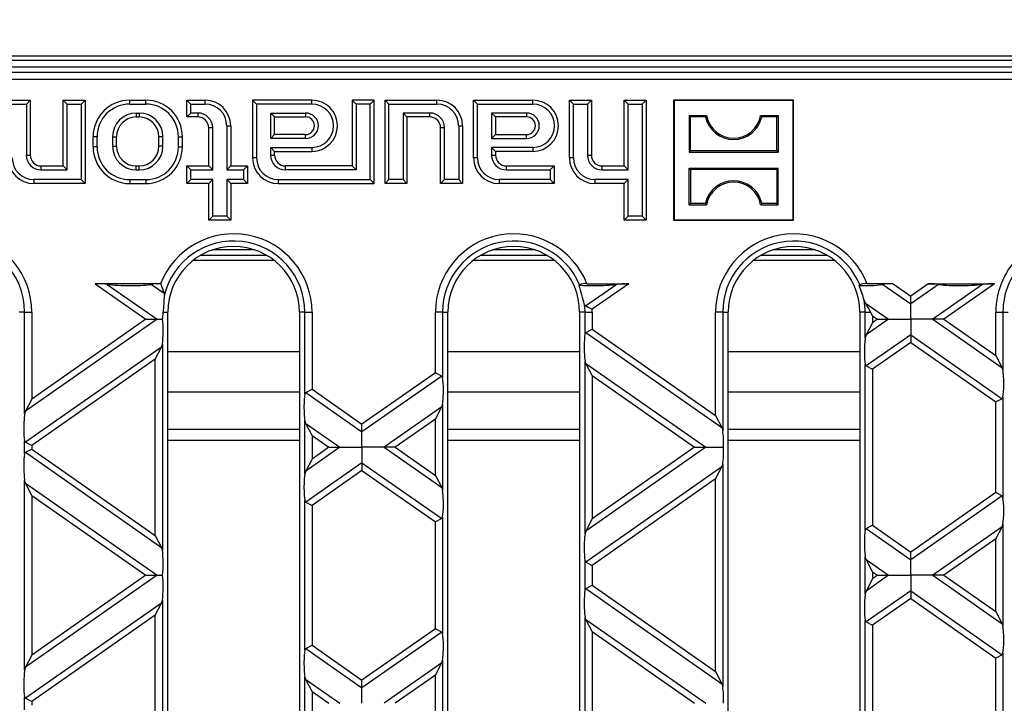
# Model space of a CAD drawing. Units: millimetres. Extents: x 105 to 6195, y 105 to 4350.
# Drawn here: x 1935 to 2069, y 693 to 786 of the extents above; entities that cross this region are included whole.
import ezdxf

# ---------------------------------------------------------------- set-up
doc = ezdxf.new("R2010")
doc.units = ezdxf.units.MM
doc.header["$LTSCALE"] = 15
doc.layers.add('HAURATON_DIMENSIONING', color=1, linetype='Continuous')
doc.layers.add('HAURATON_PRODUCT_CONTOUR', color=7, linetype='Continuous', lineweight=25)
doc.styles.add('SLDTEXTSTYLE2', font='ARIAL.TTF', dxfattribs={"width": 0.948})
doc.dimstyles.new('SLDDIMSTYLE0', dxfattribs={"dimtxt": 52.5, "dimasz": 52.5, "dimexe": 0, "dimexo": 0.0625, "dimgap": 13.125, "dimtad": 1, "dimdec": 0, "dimrnd": 1e-09, "dimzin": 12, "dimdsep": 46, "dimtxsty": 'SLDTEXTSTYLE2', "dimsah": 1, "dimcen": 0.09, "dimadec": 0, "dimazin": 3, "dimtfac": 1, "dimtdec": 0, "dimtofl": 0, "dimtmove": 0, "dimatfit": 3, "dimfxl": 1, "dimfrac": 2, "dimtolj": 1, "dimtzin": 12, "dimarcsym": 0})

# ---------------------------------------------------------------- blocks, each defined once
blk = doc.blocks.new('_D_10')
at = {"layer": 'HAURATON_DIMENSIONING'}
for p, q in [((1846.32, 1168.06), (1966.63, 1168.06)), ((1966.63, 1063.43), (1846.32, 1063.43)), ((1656.47, 605.02), (1656.47, 1057.5)), ((2156.47, 605.02), (2156.47, 1057.5)), ((1656.47, 1042.5), (2156.47, 1042.5))]:
    blk.add_line(p, q, dxfattribs=at)
for centre, start, end in [((1846.32, 1115.74), 90, 270), ((1966.63, 1115.74), 270, 90)]:
    blk.add_arc(centre, 52.32, start, end, dxfattribs=at)
for points in [[(1656.47, 1042.5), (1708.97, 1034.42), (1708.97, 1050.58)], [(2156.47, 1042.5), (2103.97, 1050.58), (2103.97, 1034.42)]]:
    blk.add_solid(points, dxfattribs=at)
at = {"layer": 'HAURATON_DIMENSIONING', "insert": (1846.32, 1143.13), "char_height": 52.5, "attachment_point": 1, "style": 'SLDTEXTSTYLE2'}
blk.add_mtext('500', dxfattribs=at)

msp = doc.modelspace()

# ---------------------------------------------------------------- linework, layer by layer
at = {"layer": 'HAURATON_PRODUCT_CONTOUR'}
for p, q in [((2155.47, 781.02), (1657.47, 781.02)), ((2153.7, 779.52), (1659.25, 779.52)), ((1730.47, 780.48), (2082.47, 780.48)), ((1732.15, 778.84), (2080.79, 778.84)), ((2080.79, 777.84), (1732.15, 777.84)), ((1933.12, 775.02), (1936.12, 775.02)), ((1933.66, 774.49), (1935.59, 774.49)), ((1935.59, 774.49), (1936.12, 775.02)), ((1935.59, 774.49), (1935.59, 767.52)), ((1936.12, 775.02), (1936.12, 767.52)), ((1941.16, 774.49), (1940.62, 775.02)), ((1940.62, 775.02), (1943.62, 775.02)), ((1940.62, 766.02), (1940.62, 775.02)), ((1941.16, 774.49), (1943.09, 774.49)), ((1941.16, 765.49), (1941.16, 774.49)), ((1943.09, 774.49), (1943.62, 775.02)), ((1943.09, 774.49), (1943.09, 764.16)), ((1943.62, 775.02), (1943.62, 763.62)), ((1949.72, 774.49), (1949.72, 775.02)), ((1949.72, 775.02), (1951.92, 775.02)), ((1949.72, 774.49), (1951.92, 774.49)), ((1951.92, 774.49), (1951.92, 775.02)), ((1958.06, 774.49), (1957.52, 775.02)), ((1957.52, 772.72), (1957.52, 775.02)), ((1957.52, 775.02), (1960.02, 775.02)), ((1958.06, 773.26), (1958.06, 774.49)), ((1958.06, 774.49), (1960.02, 774.49)), ((1960.02, 774.49), (1960.02, 775.02)), ((1967.06, 774.49), (1966.52, 775.02)), ((1974.62, 775.02), (1966.52, 775.02)), ((1966.52, 775.02), (1966.52, 767.12)), ((1967.06, 774.49), (1967.06, 767.12)), ((1974.62, 774.49), (1967.06, 774.49)), ((1974.62, 774.49), (1974.62, 775.02)), ((1980.66, 774.49), (1980.12, 775.02)), ((1980.12, 775.02), (1980.12, 766.02)), ((1983.12, 775.02), (1980.12, 775.02)), ((1980.66, 774.49), (1980.66, 765.49)), ((1982.59, 774.49), (1980.66, 774.49)), ((1982.59, 774.49), (1983.12, 775.02)), ((1982.59, 764.16), (1982.59, 774.49)), ((1983.12, 763.62), (1983.12, 775.02)), ((1985.16, 774.49), (1984.62, 775.02)), ((1984.62, 763.62), (1984.62, 775.02)), ((1984.62, 775.02), (1991.72, 775.02)), ((1985.16, 764.16), (1985.16, 774.49)), ((1985.16, 774.49), (1991.72, 774.49)), ((1991.72, 774.49), (1991.72, 775.02)), ((1997.26, 774.49), (1996.72, 775.02)), ((1996.72, 767.12), (1996.72, 775.02)), ((1996.72, 775.02), (2004.82, 775.02)), ((1997.26, 767.12), (1997.26, 774.49)), ((1997.26, 774.49), (2004.82, 774.49)), ((2004.82, 774.49), (2004.82, 775.02)), ((2010.36, 774.49), (2009.82, 775.02)), ((2009.82, 767.12), (2009.82, 775.02)), ((2009.82, 775.02), (2012.82, 775.02)), ((2010.36, 767.12), (2010.36, 774.49)), ((2010.36, 774.49), (2012.29, 774.49)), ((2012.29, 774.49), (2012.82, 775.02)), ((2012.29, 774.49), (2012.29, 767.52)), ((2012.82, 775.02), (2012.82, 767.52)), ((2017.86, 774.49), (2017.32, 775.02)), ((2017.32, 766.02), (2017.32, 775.02)), ((2017.32, 775.02), (2020.32, 775.02)), ((2017.86, 765.49), (2017.86, 774.49)), ((2017.86, 774.49), (2019.79, 774.49)), ((2019.79, 774.49), (2020.32, 775.02)), ((2019.79, 774.49), (2019.79, 759.16)), ((2020.32, 775.02), (2020.32, 758.62)), ((2024.12, 774.97), (2024.07, 775.02)), ((2040.47, 775.02), (2024.07, 775.02)), ((2024.07, 775.02), (2024.07, 758.62)), ((2024.12, 774.97), (2024.12, 758.67)), ((2040.42, 774.97), (2024.12, 774.97)), ((2040.42, 774.97), (2040.47, 775.02)), ((2040.42, 758.67), (2040.42, 774.97)), ((2040.47, 758.62), (2040.47, 775.02)), ((1950.62, 773.26), (1951.02, 773.26)), ((1950.62, 773.26), (1950.62, 772.72)), ((1950.62, 772.72), (1951.02, 772.72)), ((1951.02, 773.26), (1951.02, 772.72)), ((1958.06, 773.26), (1957.52, 772.72)), ((1959.02, 772.72), (1957.52, 772.72)), ((1959.02, 773.26), (1958.06, 773.26)), ((1959.02, 773.26), (1959.02, 772.72)), ((1968.99, 773.26), (1973.77, 773.26)), ((1968.99, 769.79), (1968.99, 773.26)), ((1968.99, 773.26), (1969.52, 772.72)), ((1969.52, 770.32), (1969.52, 772.72)), ((1969.52, 772.72), (1973.77, 772.72)), ((1973.77, 773.26), (1973.77, 772.72)), ((1990.72, 773.26), (1987.09, 773.26)), ((1987.09, 773.26), (1987.09, 764.16)), ((1987.09, 773.26), (1987.62, 772.72)), ((1990.72, 772.72), (1987.62, 772.72)), ((1987.62, 772.72), (1987.62, 763.62)), ((1990.72, 773.26), (1990.72, 772.72)), ((2003.97, 773.26), (1999.19, 773.26)), ((1999.19, 773.26), (1999.19, 769.79)), ((1999.19, 773.26), (1999.72, 772.72)), ((2003.97, 772.72), (1999.72, 772.72)), ((1999.72, 772.72), (1999.72, 770.32)), ((2003.97, 773.26), (2003.97, 772.72)), ((2026.36, 772.73), (2026.17, 772.92)), ((2026.17, 772.92), (2028.58, 772.92)), ((2026.17, 772.92), (2026.17, 767.92)), ((2026.36, 768.11), (2026.36, 772.73)), ((2028.42, 772.73), (2026.36, 772.73)), ((2028.42, 772.73), (2028.58, 772.92)), ((2036.12, 772.73), (2035.97, 772.92)), ((2035.97, 772.92), (2038.37, 772.92)), ((2038.18, 772.73), (2036.12, 772.73)), ((2038.18, 772.73), (2038.37, 772.92)), ((2038.18, 768.11), (2038.18, 772.73)), ((2038.37, 772.92), (2038.37, 767.92)), ((1961.06, 771.22), (1960.52, 771.22)), ((1960.52, 766.02), (1960.52, 771.22)), ((1961.06, 765.49), (1961.06, 771.22)), ((1962.99, 771.52), (1963.52, 771.52)), ((1962.99, 771.52), (1962.99, 765.49)), ((1963.52, 771.52), (1963.52, 766.02)), ((1992.76, 771.22), (1992.22, 771.22)), ((1992.22, 763.62), (1992.22, 771.22)), ((1992.76, 764.16), (1992.76, 771.22)), ((1994.69, 771.52), (1994.69, 764.16)), ((1994.69, 771.52), (1995.22, 771.52)), ((1995.22, 771.52), (1995.22, 763.62)), ((1945.26, 770.02), (1944.72, 770.02)), ((1944.72, 768.62), (1944.72, 770.02)), ((1945.26, 768.62), (1945.26, 770.02)), ((1947.39, 768.72), (1947.39, 770.02)), ((1947.39, 770.02), (1947.92, 770.02)), ((1947.92, 768.72), (1947.92, 770.02)), ((1954.26, 770.02), (1953.72, 770.02)), ((1953.72, 768.72), (1953.72, 770.02)), ((1954.26, 768.72), (1954.26, 770.02)), ((1956.39, 770.02), (1956.92, 770.02)), ((1956.39, 768.62), (1956.39, 770.02)), ((1956.92, 768.62), (1956.92, 770.02)), ((1968.99, 769.79), (1969.52, 770.32)), ((1973.77, 770.32), (1969.52, 770.32)), ((1973.77, 769.79), (1973.77, 770.32)), ((1999.19, 769.79), (1999.72, 770.32)), ((1999.72, 770.32), (2003.97, 770.32)), ((2003.97, 769.79), (2003.97, 770.32)), ((1945.26, 768.62), (1944.72, 768.62)), ((1947.39, 768.72), (1947.92, 768.72)), ((1954.26, 768.72), (1953.72, 768.72)), ((1956.39, 768.62), (1956.92, 768.62)), ((1973.77, 769.79), (1968.99, 769.79)), ((1968.99, 767.52), (1968.99, 768.56)), ((1968.99, 768.56), (1974.62, 768.56)), ((1968.99, 768.56), (1969.52, 768.02)), ((1974.62, 768.56), (1974.62, 768.02)), ((1999.19, 769.79), (2003.97, 769.79)), ((1999.19, 768.56), (1999.19, 767.52)), ((2004.82, 768.56), (1999.19, 768.56)), ((1999.19, 768.56), (1999.72, 768.02)), ((2004.82, 768.56), (2004.82, 768.02)), ((1935.59, 767.52), (1936.12, 767.52)), ((1968.99, 767.52), (1969.52, 767.52)), ((1969.52, 768.02), (1974.62, 768.02)), ((1969.52, 767.52), (1969.52, 768.02)), ((1999.19, 767.52), (1999.72, 767.52)), ((2004.82, 768.02), (1999.72, 768.02)), ((1999.72, 768.02), (1999.72, 767.52)), ((2012.29, 767.52), (2012.82, 767.52)), ((2026.36, 768.11), (2026.17, 767.92)), ((2026.17, 767.92), (2038.37, 767.92)), ((2038.18, 768.11), (2026.36, 768.11)), ((2038.18, 768.11), (2038.37, 767.92)), ((1937.62, 765.49), (1937.62, 766.02)), ((1937.62, 766.02), (1940.62, 766.02)), ((1941.16, 765.49), (1940.62, 766.02)), ((1950.62, 765.49), (1950.62, 766.02)), ((1950.62, 766.02), (1951.02, 766.02)), ((1951.02, 765.49), (1951.02, 766.02)), ((1958.06, 765.49), (1957.52, 766.02)), ((1957.52, 763.62), (1957.52, 766.02)), ((1957.52, 766.02), (1960.52, 766.02)), ((1961.06, 765.49), (1960.52, 766.02)), ((1962.99, 765.49), (1963.52, 766.02)), ((1963.52, 766.02), (1965.82, 766.02)), ((1965.29, 765.49), (1965.82, 766.02)), ((1965.82, 766.02), (1965.82, 763.62)), ((1967.06, 767.12), (1966.52, 767.12)), ((1971.02, 765.49), (1971.02, 766.02)), ((1980.12, 766.02), (1971.02, 766.02)), ((1980.66, 765.49), (1980.12, 766.02)), ((1997.26, 767.12), (1996.72, 767.12)), ((2001.22, 765.49), (2001.22, 766.02)), ((2001.22, 766.02), (2007.72, 766.02)), ((2007.19, 765.49), (2007.72, 766.02)), ((2007.72, 766.02), (2007.72, 763.62)), ((2010.36, 767.12), (2009.82, 767.12)), ((2014.32, 765.49), (2014.32, 766.02)), ((2014.32, 766.02), (2017.32, 766.02)), ((2017.86, 765.49), (2017.32, 766.02)), ((1937.62, 765.49), (1941.16, 765.49)), ((1950.62, 765.49), (1951.02, 765.49)), ((1958.06, 764.16), (1958.06, 765.49)), ((1958.06, 765.49), (1961.06, 765.49)), ((1962.99, 765.49), (1965.29, 765.49)), ((1965.29, 765.49), (1965.29, 764.16)), ((1980.66, 765.49), (1971.02, 765.49)), ((2001.22, 765.49), (2007.19, 765.49)), ((2007.19, 765.49), (2007.19, 764.16)), ((2014.32, 765.49), (2017.86, 765.49)), ((2026.36, 765.53), (2026.17, 765.72)), ((2026.17, 760.72), (2026.17, 765.72)), ((2026.17, 765.72), (2038.37, 765.72)), ((2026.36, 765.53), (2026.36, 760.91)), ((2038.18, 765.53), (2026.36, 765.53)), ((2038.18, 765.53), (2038.37, 765.72)), ((2038.18, 765.53), (2038.18, 760.91)), ((2038.37, 760.72), (2038.37, 765.72)), ((1943.09, 764.16), (1936.62, 764.16)), ((1936.62, 764.16), (1936.62, 763.62)), ((1943.62, 763.62), (1936.62, 763.62)), ((1943.09, 764.16), (1943.62, 763.62)), ((1949.72, 764.16), (1951.92, 764.16)), ((1949.72, 764.16), (1949.72, 763.62)), ((1949.72, 763.62), (1951.92, 763.62)), ((1951.92, 764.16), (1951.92, 763.62)), ((1958.06, 764.16), (1957.52, 763.62)), ((1960.52, 763.62), (1957.52, 763.62)), ((1961.06, 764.16), (1958.06, 764.16)), ((1961.06, 764.16), (1960.52, 763.62)), ((1960.52, 758.62), (1960.52, 763.62)), ((1961.06, 759.16), (1961.06, 764.16)), ((1965.29, 764.16), (1962.99, 764.16)), ((1962.99, 764.16), (1962.99, 759.16)), ((1962.99, 764.16), (1963.52, 763.62)), ((1963.52, 763.62), (1963.52, 758.62)), ((1965.82, 763.62), (1963.52, 763.62)), ((1965.29, 764.16), (1965.82, 763.62)), ((1970.02, 764.16), (1982.59, 764.16)), ((1970.02, 764.16), (1970.02, 763.62)), ((1970.02, 763.62), (1983.12, 763.62)), ((1982.59, 764.16), (1983.12, 763.62)), ((1985.16, 764.16), (1984.62, 763.62)), ((1987.62, 763.62), (1984.62, 763.62)), ((1987.09, 764.16), (1985.16, 764.16)), ((1987.09, 764.16), (1987.62, 763.62)), ((1992.76, 764.16), (1992.22, 763.62)), ((1995.22, 763.62), (1992.22, 763.62)), ((1994.69, 764.16), (1992.76, 764.16)), ((1994.69, 764.16), (1995.22, 763.62)), ((2007.19, 764.16), (2000.22, 764.16)), ((2000.22, 764.16), (2000.22, 763.62)), ((2007.72, 763.62), (2000.22, 763.62)), ((2007.19, 764.16), (2007.72, 763.62)), ((2017.86, 764.16), (2013.32, 764.16)), ((2013.32, 764.16), (2013.32, 763.62)), ((2017.32, 763.62), (2013.32, 763.62)), ((2017.86, 764.16), (2017.32, 763.62)), ((2017.32, 758.62), (2017.32, 763.62)), ((2017.86, 759.16), (2017.86, 764.16)), ((2026.36, 760.91), (2026.17, 760.72)), ((2026.17, 760.72), (2028.58, 760.72)), ((2028.42, 760.91), (2026.36, 760.91)), ((2028.42, 760.91), (2028.58, 760.72)), ((2036.12, 760.91), (2035.97, 760.72)), ((2035.97, 760.72), (2038.37, 760.72)), ((2038.18, 760.91), (2036.12, 760.91)), ((2038.18, 760.91), (2038.37, 760.72)), ((1961.06, 759.16), (1960.52, 758.62)), ((1962.99, 759.16), (1961.06, 759.16)), ((1962.99, 759.16), (1963.52, 758.62)), ((2017.86, 759.16), (2017.32, 758.62)), ((2019.79, 759.16), (2017.86, 759.16)), ((2019.79, 759.16), (2020.32, 758.62)), ((1963.52, 758.62), (1960.52, 758.62)), ((2020.32, 758.62), (2017.32, 758.62)), ((2024.12, 758.67), (2024.07, 758.62)), ((2024.07, 758.62), (2040.47, 758.62)), ((2024.12, 758.67), (2040.42, 758.67)), ((2040.42, 758.67), (2040.47, 758.62)), ((1968.51, 753.77), (1959.34, 753.77)), ((1966.83, 754.54), (1961.01, 754.54)), ((2006.81, 753.77), (1997.64, 753.77)), ((2005.13, 754.54), (1999.31, 754.54)), ((2045.11, 753.77), (2035.94, 753.77)), ((2043.43, 754.54), (2037.61, 754.54)), ((1958.44, 753.16), (1969.4, 753.16)), ((1996.74, 753.16), (2007.7, 753.16)), ((2035.04, 753.16), (2046, 753.16)), ((1953.94, 749.92), (1945, 749.92)), ((1945, 749.92), (1951.94, 745.06)), ((1946.64, 749.83), (1953.45, 745.06)), ((1952.68, 749.83), (1954.42, 748.62)), ((1953.94, 749.92), (1953.98, 749.92)), ((2011.17, 749.72), (2011.21, 749.78)), ((2016.3, 749.83), (2012.04, 746.85)), ((2012.21, 749.92), (2017.94, 749.92)), ((2017.94, 749.92), (2012.94, 746.42)), ((2049.43, 749.66), (2049.51, 749.78)), ((2054.06, 749.92), (2050.51, 749.92)), ((2052.68, 749.83), (2056.47, 747.18)), ((2054.06, 749.92), (2056.47, 748.23)), ((2058.88, 749.92), (2056.47, 748.23)), ((2060.27, 749.83), (2056.47, 747.18)), ((2058.88, 749.92), (2067.94, 749.92)), ((2066.3, 749.83), (2059.49, 745.06)), ((2067.94, 749.92), (2061, 745.06)), ((1954.42, 748.62), (1954.46, 748.3)), ((2050.3, 747.27), (2050.11, 747.69)), ((2050.3, 747.27), (2053.45, 745.06)), ((2056.47, 747.18), (2056.47, 748.23)), ((2056.47, 745.06), (2056.47, 747.18)), ((1935.36, 746.02), (1934.62, 746.02)), ((1935.36, 746.02), (1936.34, 746.02)), ((1935.36, 732.11), (1935.36, 746.02)), ((1936.34, 746.02), (1936.34, 734.14)), ((1954.3, 746.02), (1954.92, 746.02)), ((1954.92, 622.02), (1954.92, 746.02)), ((1973.66, 746.02), (1972.92, 746.02)), ((1972.92, 746.02), (1972.92, 622.02)), ((1973.66, 746.02), (1974.64, 746.02)), ((1973.66, 734.86), (1973.66, 746.02)), ((1974.64, 746.02), (1974.64, 735.51)), ((1992.49, 746.02), (1991.5, 746.02)), ((1991.5, 737.75), (1991.5, 746.02)), ((1992.49, 746.02), (1992.49, 737.1)), ((1992.49, 746.02), (1993.22, 746.02)), ((1993.22, 622.02), (1993.22, 746.02)), ((2011.96, 746.02), (2011.22, 746.02)), ((2011.22, 746.02), (2011.22, 622.02)), ((2011.96, 746.02), (2012.94, 746.02)), ((2011.96, 743.05), (2011.96, 746.02)), ((2012.94, 746.02), (2012.94, 743.7)), ((2030.79, 746.02), (2029.8, 746.02)), ((2029.8, 731.9), (2029.8, 746.02)), ((2030.79, 746.02), (2030.79, 729.87)), ((2030.79, 746.02), (2031.52, 746.02)), ((2031.52, 622.02), (2031.52, 746.02)), ((2050.26, 746.02), (2049.52, 746.02)), ((2049.52, 746.02), (2049.52, 622.02)), ((2050.26, 746.02), (2051, 746.02)), ((2050.26, 742.54), (2050.26, 746.02)), ((2051.24, 745.55), (2051, 746.02)), ((2068.1, 746.02), (2069.09, 746.02)), ((2068.1, 740.09), (2068.1, 746.02)), ((2069.09, 746.02), (2069.09, 738.06)), ((2069.09, 746.02), (2069.82, 746.02)), ((1953.45, 745.06), (1935.48, 732.48)), ((1951.94, 745.06), (1936.34, 734.14)), ((1951.94, 745.06), (1953.45, 745.06)), ((1953.45, 745.06), (1954.22, 745.06)), ((2053.45, 745.06), (2050.38, 742.91)), ((2051.24, 744.57), (2050.38, 742.91)), ((2051.24, 745.55), (2051.94, 745.06)), ((2051.24, 745.55), (2051.24, 744.57)), ((2051.94, 745.06), (2051.24, 744.57)), ((2051.94, 745.06), (2053.45, 745.06)), ((2053.45, 745.06), (2056.47, 745.06)), ((2059.49, 745.06), (2056.47, 745.06)), ((2056.47, 745.06), (2056.47, 742.95)), ((2061, 745.06), (2059.49, 745.06)), ((2059.49, 745.06), (2068.97, 738.43)), ((2061, 745.06), (2068.1, 740.09)), ((2012.08, 743.25), (2012.94, 743.7)), ((2012.08, 743.25), (2030.67, 730.24)), ((2012.94, 743.7), (2029.8, 731.9)), ((2056.47, 742.95), (2050.38, 738.68)), ((2056.47, 742.95), (2056.47, 741.89)), ((2056.47, 742.95), (2068.97, 734.2)), ((1954.19, 741.63), (1954.19, 713.48)), ((2050.38, 742.91), (2050.26, 742.54)), ((2056.47, 741.89), (2051.24, 738.23)), ((2056.47, 741.89), (2068.1, 733.75)), ((1954.07, 741.26), (1935.48, 728.25)), ((1953.2, 739.6), (1954.07, 741.26)), ((1954.92, 740.63), (1972.92, 740.63)), ((1993.22, 740.63), (2011.22, 740.63)), ((2031.52, 740.63), (2049.52, 740.63)), ((1953.2, 739.6), (1936.34, 727.8)), ((1953.2, 715.51), (1953.2, 739.6)), ((2011.96, 715.72), (2011.96, 739.39)), ((2012.08, 739.02), (2011.96, 739.39)), ((2012.94, 737.36), (2012.08, 739.02)), ((2012.08, 739.02), (2028.45, 727.56)), ((2068.1, 740.09), (2068.97, 738.43)), ((1991.5, 737.75), (1981.47, 730.73)), ((1992.37, 737.3), (1991.5, 737.75)), ((2050.26, 716.23), (2050.26, 738.88)), ((2050.38, 738.68), (2051.24, 738.23)), ((2051.24, 738.23), (2051.24, 716.89)), ((2068.97, 738.43), (2069.09, 738.06)), ((1992.37, 737.3), (1981.47, 729.67)), ((2012.94, 737.36), (2012.94, 717.76)), ((2012.94, 737.36), (2026.94, 727.56)), ((1954.92, 735.14), (1972.92, 735.14)), ((1973.78, 735.06), (1974.64, 735.51)), ((1973.78, 735.06), (1981.47, 729.67)), ((1974.64, 735.51), (1981.47, 730.73)), ((1993.22, 735.14), (2011.22, 735.14)), ((2031.52, 735.14), (2049.52, 735.14)), ((1936.34, 734.14), (1935.48, 732.48)), ((2068.97, 734.2), (2068.1, 733.75)), ((2068.1, 721.37), (2068.1, 733.75)), ((2069.09, 734.4), (2069.09, 720.71)), ((1992.37, 733.07), (1984.49, 727.56)), ((1991.5, 731.41), (1992.37, 733.07)), ((1992.49, 733.44), (1992.49, 721.67)), ((1973.66, 723.91), (1973.66, 731.2)), ((1973.78, 730.83), (1973.66, 731.2)), ((1974.64, 729.17), (1973.78, 730.83)), ((1973.78, 730.83), (1978.45, 727.56)), ((1991.5, 731.41), (1986, 727.56)), ((1991.5, 723.71), (1991.5, 731.41)), ((2029.8, 731.9), (2030.67, 730.24)), ((1954.92, 730.02), (1972.92, 730.02)), ((1981.47, 729.67), (1981.47, 730.73)), ((1981.47, 727.56), (1981.47, 729.67)), ((1993.22, 730.02), (2011.22, 730.02)), ((2030.67, 730.24), (2030.79, 729.87)), ((2031.52, 730.02), (2049.52, 730.02)), ((1935.36, 726.66), (1935.36, 728.45)), ((1935.48, 728.25), (1936.34, 727.8)), ((1954.92, 728.52), (1972.92, 728.52)), ((1974.64, 729.17), (1976.94, 727.56)), ((1974.64, 729.17), (1974.64, 725.95)), ((1993.22, 728.52), (2011.22, 728.52)), ((2031.52, 728.52), (2049.52, 728.52)), ((1935.48, 726.87), (1936.34, 727.32)), ((1935.48, 726.87), (1954.07, 713.85)), ((1936.34, 727.8), (1936.34, 727.32)), ((1936.34, 727.32), (1953.2, 715.51)), ((1978.45, 727.56), (1973.78, 724.28)), ((1976.94, 727.56), (1974.64, 725.95)), ((1976.94, 727.56), (1978.45, 727.56)), ((1978.45, 727.56), (1981.47, 727.56)), ((1984.49, 727.56), (1981.47, 727.56)), ((1981.47, 727.56), (1981.47, 725.44)), ((1986, 727.56), (1984.49, 727.56)), ((1984.49, 727.56), (1992.37, 722.04)), ((1986, 727.56), (1991.5, 723.71)), ((2028.45, 727.56), (2012.08, 716.09)), ((2026.94, 727.56), (2012.94, 717.76)), ((2026.94, 727.56), (2028.45, 727.56)), ((2028.45, 727.56), (2030.9, 727.56)), ((1974.64, 725.95), (1973.78, 724.28)), ((1981.47, 725.44), (1973.78, 720.06)), ((1981.47, 725.44), (1981.47, 724.39)), ((1981.47, 725.44), (1992.37, 717.81)), ((1973.78, 724.28), (1973.66, 723.91)), ((1981.47, 724.39), (1974.64, 719.6)), ((1981.47, 724.39), (1991.5, 717.36)), ((2030.67, 724.88), (2012.08, 711.86)), ((2029.8, 723.22), (2030.67, 724.88)), ((2030.67, 724.88), (2030.79, 725.25)), ((2030.79, 725.25), (2030.79, 694.86)), ((1935.36, 697.1), (1935.36, 723.01)), ((1935.48, 722.64), (1935.36, 723.01)), ((1991.5, 723.71), (1992.37, 722.04)), ((2029.8, 723.22), (2012.94, 711.41)), ((2029.8, 696.89), (2029.8, 723.22)), ((1936.34, 720.98), (1935.48, 722.64)), ((1935.48, 722.64), (1953.45, 710.05)), ((1992.37, 722.04), (1992.49, 721.67)), ((1936.34, 720.98), (1936.34, 699.13)), ((1936.34, 720.98), (1951.94, 710.05)), ((1973.66, 699.85), (1973.66, 720.26)), ((1973.78, 720.06), (1974.64, 719.6)), ((2068.1, 721.37), (2056.47, 713.22)), ((2068.97, 720.92), (2056.47, 712.17)), ((2068.97, 720.92), (2068.1, 721.37)), ((1974.64, 719.6), (1974.64, 700.5)), ((1992.37, 717.81), (1991.5, 717.36)), ((1991.5, 702.74), (1991.5, 717.36)), ((1992.49, 718.02), (1992.49, 702.09)), ((2012.94, 717.76), (2012.08, 716.09)), ((2012.08, 716.09), (2011.96, 715.72)), ((2050.38, 716.43), (2051.24, 716.89)), ((2050.38, 716.43), (2056.47, 712.17)), ((2051.24, 716.89), (2056.47, 713.22)), ((2068.97, 716.69), (2059.49, 710.05)), ((2068.1, 715.02), (2068.97, 716.69)), ((2068.97, 716.69), (2069.09, 717.06)), ((2069.09, 717.06), (2069.09, 703.05)), ((1953.2, 715.51), (1954.07, 713.85)), ((2068.1, 715.02), (2061, 710.05)), ((2068.1, 705.08), (2068.1, 715.02)), ((1954.07, 713.85), (1954.19, 713.48)), ((2011.96, 708.04), (2011.96, 712.07)), ((2050.26, 707.53), (2050.26, 712.58)), ((2050.38, 712.21), (2050.26, 712.58)), ((2051.24, 710.54), (2050.38, 712.21)), ((2050.38, 712.21), (2053.45, 710.05)), ((2056.47, 712.17), (2056.47, 713.22)), ((2056.47, 710.05), (2056.47, 712.17)), ((2012.08, 711.86), (2012.94, 711.41)), ((2012.94, 711.41), (2012.94, 708.69)), ((1953.45, 710.05), (1935.48, 697.47)), ((1951.94, 710.05), (1936.34, 699.13)), ((1951.94, 710.05), (1953.45, 710.05)), ((1953.45, 710.05), (1954.22, 710.05)), ((2053.45, 710.05), (2050.38, 707.9)), ((2051.24, 709.56), (2050.38, 707.9)), ((2051.24, 710.54), (2051.24, 709.56)), ((2051.24, 710.54), (2051.94, 710.05)), ((2051.94, 710.05), (2051.24, 709.56)), ((2051.94, 710.05), (2053.45, 710.05)), ((2053.45, 710.05), (2056.47, 710.05)), ((2059.49, 710.05), (2056.47, 710.05)), ((2056.47, 710.05), (2056.47, 707.94)), ((2061, 710.05), (2059.49, 710.05)), ((2059.49, 710.05), (2068.97, 703.42)), ((2061, 710.05), (2068.1, 705.08)), ((2012.08, 708.24), (2012.94, 708.69)), ((2012.08, 708.24), (2030.67, 695.23)), ((2012.94, 708.69), (2029.8, 696.89)), ((1954.19, 706.62), (1954.19, 678.47)), ((2050.38, 707.9), (2050.26, 707.53)), ((2056.47, 707.94), (2050.38, 703.67)), ((2056.47, 706.88), (2051.24, 703.22)), ((2056.47, 707.94), (2056.47, 706.88)), ((2056.47, 707.94), (2068.97, 699.19)), ((2056.47, 706.88), (2068.1, 698.74)), ((1954.07, 706.25), (1935.48, 693.24)), ((1953.2, 704.59), (1954.07, 706.25)), ((1953.2, 704.59), (1936.34, 692.79)), ((1953.2, 680.5), (1953.2, 704.59)), ((2011.96, 680.71), (2011.96, 704.38)), ((2012.08, 704.01), (2011.96, 704.38)), ((2012.94, 702.35), (2012.08, 704.01)), ((2012.08, 704.01), (2028.45, 692.55)), ((2068.1, 705.08), (2068.97, 703.42)), ((1991.5, 702.74), (1981.47, 695.72)), ((1992.37, 702.29), (1991.5, 702.74)), ((2050.26, 681.22), (2050.26, 703.87)), ((2050.38, 703.67), (2051.24, 703.22)), ((2051.24, 703.22), (2051.24, 681.88)), ((2068.97, 703.42), (2069.09, 703.05)), ((1992.37, 702.29), (1981.47, 694.66)), ((2012.94, 702.35), (2012.94, 682.74)), ((2012.94, 702.35), (2026.94, 692.55)), ((1973.78, 700.05), (1974.64, 700.5)), ((1973.78, 700.05), (1981.47, 694.66)), ((1974.64, 700.5), (1981.47, 695.72)), ((1936.34, 699.13), (1935.48, 697.47)), ((2068.97, 699.19), (2068.1, 698.74)), ((2068.1, 686.36), (2068.1, 698.74)), ((2069.09, 699.39), (2069.09, 685.7)), ((1935.48, 697.47), (1935.36, 697.1)), ((1992.37, 698.06), (1984.49, 692.55)), ((1991.5, 696.4), (1992.37, 698.06)), ((1992.37, 698.06), (1992.49, 698.43)), ((1992.49, 698.43), (1992.49, 686.66)), ((1973.66, 688.9), (1973.66, 696.19)), ((1973.78, 695.82), (1973.66, 696.19)), ((1991.5, 696.4), (1986, 692.55)), ((1991.5, 688.7), (1991.5, 696.4)), ((2029.8, 696.89), (2030.67, 695.23)), ((1974.64, 694.16), (1973.78, 695.82)), ((1973.78, 695.82), (1978.45, 692.55)), ((1981.47, 694.66), (1981.47, 695.72)), ((1981.47, 692.55), (1981.47, 694.66)), ((2030.67, 695.23), (2030.79, 694.86)), ((1935.36, 691.65), (1935.36, 693.44)), ((1935.48, 693.24), (1936.34, 692.79)), ((1974.64, 694.16), (1974.64, 690.94)), ((1974.64, 694.16), (1976.94, 692.55)), ((1936.34, 692.79), (1936.34, 692.31))]:
    msp.add_line(p, q, dxfattribs=at)
at = {"layer": 'HAURATON_PRODUCT_CONTOUR', "flags": 128}
for points in [[(2011.9, 747.04), (2011.98, 746.9), (2012.04, 746.85)], [(2011.96, 743.05), (2012.01, 743.19), (2012.08, 743.25)], [(1954.07, 741.26), (1954.17, 741.53), (1954.19, 741.63)], [(2050.26, 738.88), (2050.31, 738.74), (2050.38, 738.68)], [(1973.66, 734.86), (1973.71, 735), (1973.78, 735.06)], [(2069.09, 734.4), (2069.04, 734.26), (2068.97, 734.2)], [(1935.48, 732.48), (1935.38, 732.21), (1935.36, 732.11)], [(1992.37, 733.07), (1992.47, 733.34), (1992.49, 733.44)], [(1935.36, 726.66), (1935.41, 726.8), (1935.48, 726.87)], [(2069.09, 720.71), (2069.04, 720.85), (2068.97, 720.92)], [(1992.49, 718.02), (1992.44, 717.88), (1992.37, 717.81)], [(2050.26, 716.23), (2050.31, 716.37), (2050.38, 716.43)], [(2011.96, 712.07), (2012.01, 711.93), (2012.08, 711.86)], [(2011.96, 708.04), (2012.01, 708.18), (2012.08, 708.24)], [(1954.07, 706.25), (1954.17, 706.52), (1954.19, 706.62)], [(2050.26, 703.87), (2050.31, 703.73), (2050.38, 703.67)], [(1992.49, 702.09), (1992.44, 702.23), (1992.37, 702.29)], [(1973.66, 699.85), (1973.71, 699.99), (1973.78, 700.05)], [(2069.09, 699.39), (2069.04, 699.25), (2068.97, 699.19)]]:
    msp.add_lwpolyline(points, dxfattribs=at)
at = {"layer": 'HAURATON_PRODUCT_CONTOUR'}
for centre, radius, start, end in [((1949.72, 770.02), 5, 90, 180), ((1949.72, 770.02), 4.46, 90, 180), ((1951.92, 770.02), 5, 0, 90), ((1951.92, 770.02), 4.46, 0, 90), ((1960.02, 771.52), 3.5, 0, 90), ((1960.02, 771.52), 2.96, 0, 90), ((1974.62, 771.52), 3.5, 270, 90), ((1974.62, 771.52), 2.96, 270, 90), ((1991.72, 771.52), 3.5, 0, 90), ((1991.72, 771.52), 2.96, 0, 90), ((2004.82, 771.52), 3.5, 270, 90), ((2004.82, 771.52), 2.96, 270, 90), ((1950.62, 770.02), 3.24, 90, 180), ((1950.62, 770.02), 2.7, 90, 180), ((1951.02, 770.02), 3.24, 0, 90), ((1951.02, 770.02), 2.7, 0, 90), ((1959.02, 771.22), 2.04, 0, 90), ((1959.02, 771.22), 1.5, 0, 90), ((1973.77, 771.52), 1.74, 270, 90), ((1973.77, 771.52), 1.2, 270, 90), ((1990.72, 771.22), 2.04, 0, 90), ((1990.72, 771.22), 1.5, 0, 90), ((2003.97, 771.52), 1.74, 270, 90), ((2003.97, 771.52), 1.2, 270, 90), ((2032.27, 773.58), 3.94, 192.4227, 347.5773), ((2032.27, 773.58), 3.75, 190.1108, 349.8892), ((1949.72, 768.62), 5, 180, 270), ((1949.72, 768.62), 4.46, 180, 270), ((1950.62, 768.72), 3.24, 180, 270), ((1950.62, 768.72), 2.7, 180, 270), ((1951.02, 768.72), 3.24, 270, 0), ((1951.02, 768.72), 2.7, 270, 0), ((1951.92, 768.62), 4.46, 270, 0), ((1951.92, 768.62), 5, 270, 0), ((1937.62, 767.52), 2.04, 180, 270), ((1937.62, 767.52), 1.5, 180, 270), ((1971.02, 767.52), 2.04, 180, 270), ((1971.02, 767.52), 1.5, 180, 270), ((2001.22, 767.52), 2.04, 180, 270), ((2001.22, 767.52), 1.5, 180, 270), ((2014.32, 767.52), 2.04, 180, 270), ((2014.32, 767.52), 1.5, 180, 270), ((1936.62, 767.12), 3.5, 180, 270), ((1936.62, 767.12), 2.96, 180, 270), ((1970.02, 767.12), 3.5, 180, 270), ((1970.02, 767.12), 2.96, 180, 270), ((2000.22, 767.12), 3.5, 180, 270), ((2000.22, 767.12), 2.96, 180, 270), ((2013.32, 767.12), 3.5, 180, 270), ((2013.32, 767.12), 2.96, 180, 270), ((2032.27, 760.07), 3.94, 12.4227, 167.5773), ((2032.27, 760.07), 3.75, 10.1108, 169.8892), ((1925.62, 746.02), 10.72, 0, 158.6674), ((1963.92, 746.02), 10.72, 0, 158.6674), ((2002.22, 746.02), 10.72, 21.3326, 180), ((2040.52, 746.02), 10.72, 21.3326, 180), ((2078.82, 746.02), 10.72, 82.9183, 180), ((1925.62, 746.02), 9.74, 0, 180), ((1963.92, 746.02), 9.74, 0, 166.4566), ((2002.22, 746.02), 9.74, 22.6817, 180), ((2040.52, 746.02), 9.74, 22.6817, 180), ((2078.82, 746.02), 9.74, 85.2937, 180), ((1963.92, 746.02), 9, 0, 180), ((2002.22, 746.02), 9, 0, 180), ((2040.52, 746.02), 9, 0, 180), ((1978.36, 757.26), 25.46, 196.7488, 199.8396), ((1788.04, 686.75), 231.84, 15.0731, 15.7597), ((2012.03, 747.61), 2.32, 85.6486, 110.8789), ((2050.33, 747.61), 2.32, 85.6486, 110.8789), ((2031.74, 742.4), 19.12, 16.0556, 22.3191), ((2030.82, 741.74), 76.65, 175.0929, 176.8016), ((2002.22, 746.02), 9.74, 0, 6.002), ((2040.52, 746.02), 9.74, 0, 9.8514), ((2031.09, 735.67), 22.44, 27.4634, 31.1269), ((1994.08, 708.53), 42.32, 63.5465, 64.8899), ((2002.22, 746.02), 10.72, 0, 2.1147), ((1992.21, 737.07), 0.278, 5.1134, 55.3423), ((1935.63, 728.48), 0.278, 185.1134, 235.3423), ((1973.93, 720.28), 0.272, 184.4879, 235.9678), ((1935.63, 693.46), 0.272, 184.4879, 235.9678)]:
    msp.add_arc(centre, radius, start, end, dxfattribs=at)
for centre, major_axis, ratio, start_param, end_param in [((1945.26, 749.75), (1.76, -0.03), 0.09905, 0.668477, 1.715674), ((1949.41, 750.01), (3.52, -0.05), 0.09905, 3.810069, 5.904464), ((1954.31, 749.75), (1.76, -0.03), 0.09905, 1.760941, 2.762872), ((2013.54, 750.01), (3.52, 0.05), 0.09905, 3.972914, 5.614709), ((2017.69, 749.75), (1.76, 0.03), 0.09905, 1.425918, 2.473116), ((2049.41, 750.01), (3.52, -0.05), 0.09905, 4.719586, 5.904464), ((2054.31, 749.75), (1.76, -0.03), 0.09905, 1.715674, 2.762872), ((2058.63, 749.75), (1.76, 0.03), 0.09905, 0.378721, 1.425918), ((2063.54, 750.01), (3.52, 0.05), 0.09905, 3.520313, 5.614709), ((2067.69, 749.75), (1.76, 0.03), 0.09905, 1.425918, 2.473116), ((1953.95, 746.83), (-0.04, 2.45), 0.142946, 3.907944, 4.375672), ((1953.95, 743.3), (0.04, 2.45), 0.142946, 3.969551, 5.516834), ((2012.19, 741.06), (-0.04, 2.45), 0.142946, 0.62215, 2.313634), ((2050.49, 740.88), (0.04, 2.45), 0.142946, 0.827958, 2.519443), ((2068.85, 736.39), (-0.04, 2.45), 0.142946, 3.763742, 5.455227), ((1992.25, 735.11), (0.04, 2.45), 0.142946, 3.969551, 5.661036), ((1973.89, 732.87), (-0.04, 2.45), 0.142946, 0.62215, 2.313634), ((1935.59, 730.44), (0.04, 2.45), 0.142946, 0.827958, 2.519443), ((2030.55, 728.2), (-0.04, 2.45), 0.142946, 4.44472, 5.455227), ((2030.55, 726.91), (0.04, 2.45), 0.142946, 3.969551, 4.980058), ((1935.59, 724.67), (-0.04, 2.45), 0.142946, 0.62215, 2.313634), ((1973.89, 722.25), (0.04, 2.45), 0.142946, 0.827958, 2.519443), ((1992.25, 720.01), (-0.04, 2.45), 0.142946, 3.763742, 5.455227), ((2068.85, 718.72), (0.04, 2.45), 0.142946, 3.969551, 5.661036), ((2050.49, 714.24), (-0.04, 2.45), 0.142946, 0.62215, 2.313634), ((2012.19, 714.06), (0.04, 2.45), 0.142946, 0.827958, 2.519443), ((1953.95, 711.82), (-0.04, 2.45), 0.142946, 3.907944, 5.455227), ((1953.95, 708.29), (0.04, 2.45), 0.142946, 3.969551, 5.516834), ((2012.19, 706.05), (-0.04, 2.45), 0.142946, 0.62215, 2.313634), ((2050.49, 705.87), (0.04, 2.45), 0.142946, 0.827958, 2.519443), ((2068.85, 701.38), (-0.04, 2.45), 0.142946, 3.763742, 5.455227), ((1992.25, 700.1), (0.04, 2.45), 0.142946, 3.969551, 5.661036), ((1973.89, 697.86), (-0.04, 2.45), 0.142946, 0.62215, 2.313634), ((1935.59, 695.43), (0.04, 2.45), 0.142946, 0.827958, 2.519443), ((2030.55, 693.19), (-0.04, 2.45), 0.142946, 4.44472, 5.455227)]:
    msp.add_ellipse(centre, major_axis=major_axis, ratio=ratio, start_param=start_param, end_param=end_param, dxfattribs=at)

# ---------------------------------------------------------------- dimensions: what is measured, and where the dimension line sits
at = {"layer": 'HAURATON_DIMENSIONING'}
dim = msp.add_linear_dim(base=(2156.47, 1042.5), p1=(1656.47, 605.02), p2=(2156.47, 605.02), dimstyle='SLDDIMSTYLE0', dxfattribs=at)
dim.commit()
dim.dimension.update_dxf_attribs({"geometry": '_D_10', "text_midpoint": (1906.47, 1042.5), "dimtype": 160})

doc.saveas('drawing.dxf')
